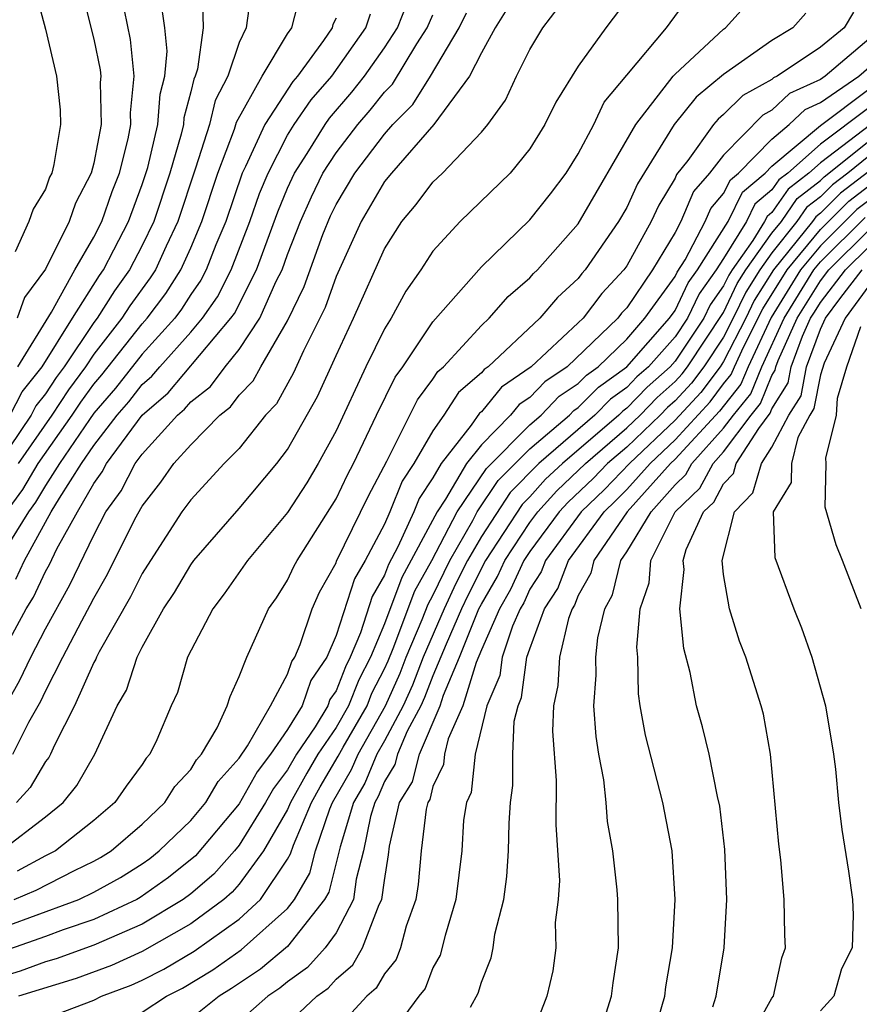
# Model space of a CAD drawing. Units: inches. Extents: x 2604000 to 2607000, y 1491000 to 1494000.
# Drawn here: x 2604996 to 2605031, y 1491385 to 1491425 of the extents above; entities that cross this region are included whole.
import ezdxf

# ---------------------------------------------------------------- set-up
doc = ezdxf.new("R2010")
doc.units = ezdxf.units.IN
doc.header["$MEASUREMENT"] = 0
doc.layers.add('LD26041491_2ft', color=242, linetype='Continuous')

msp = doc.modelspace()

# ---------------------------------------------------------------- linework, layer by layer
at = {"layer": 'LD26041491_2ft'}
for points, elevation in [([(2604996.452, 1491427), (2604997, 1491424.946), (2604997.464, 1491423), (2604997.607, 1491421.607), (2604997.629, 1491421), (2604997.35, 1491419.35), (2604997.261, 1491419), (2604997.171, 1491418.829), (2604997, 1491418.338), (2604996.49, 1491417.51), (2604996.317, 1491417), (2604995.748, 1491415.748)], 9626), ([(2604998.377, 1491427), (2604999, 1491424.53), (2604999.263, 1491423.263), (2604999.288, 1491423), (2604999.262, 1491422.738), (2604999.305, 1491421), (2604999, 1491419.401), (2604998.897, 1491419), (2604998.247, 1491417.753), (2604997.983, 1491417), (2604997, 1491415.029), (2604996.135, 1491413.865), (2604995.833, 1491413)], 9624), ([(2605003.479, 1491426.521), (2605003.51, 1491425), (2605003.283, 1491423.283), (2605003.187, 1491423), (2605003.123, 1491422.877), (2605003, 1491422.35), (2605002.718, 1491421.282), (2605002.696, 1491421), (2605002.601, 1491420.602), (2605002.143, 1491419), (2605001.478, 1491417), (2605001, 1491416.005), (2605000.476, 1491415), (2604999.86, 1491414.14), (2604999.137, 1491413), (2604999, 1491412.825), (2604997.772, 1491411), (2604997.444, 1491410.555), (2604997, 1491409.879), (2604996.611, 1491409.389), (2604996.407, 1491409), (2604995.031, 1491406.969)], 9618), ([(2604995.388, 1491405), (2604996.075, 1491405.925), (2604996.701, 1491407), (2604998.105, 1491409), (2604998.46, 1491409.54), (2604999, 1491410.273), (2604999.337, 1491410.663), (2605001, 1491412.769), (2605001.209, 1491413), (2605001.977, 1491414.023), (2605002.59, 1491415), (2605003, 1491415.911), (2605003.461, 1491417), (2605004.124, 1491419), (2605004.812, 1491420.812), (2605004.896, 1491421.104), (2605005.949, 1491423), (2605007, 1491424.746), (2605007.173, 1491425), (2605007.543, 1491426.457)], 9614), ([(2604995.543, 1491409), (2604996.044, 1491409.956), (2604996.873, 1491411), (2604998.115, 1491413), (2604999.232, 1491414.768), (2604999.399, 1491415), (2604999.832, 1491415.832), (2605000.429, 1491417), (2605001, 1491418.52), (2605001.225, 1491419.226), (2605001.645, 1491421), (2605001.742, 1491422.258), (2605001.938, 1491423), (2605002.034, 1491424.033), (2605001.93, 1491425), (2605001.756, 1491426.244)], 9620), ([(2604995.706, 1491389), (2604996.613, 1491389.387), (2604998.199, 1491390.198), (2604999, 1491390.573), (2604999.274, 1491390.726), (2604999.711, 1491391), (2605001, 1491392.109), (2605001.927, 1491393), (2605002.339, 1491393.661), (2605003, 1491394.366), (2605003.234, 1491394.766), (2605003.445, 1491395), (2605004.089, 1491396.09), (2605004.51, 1491397), (2605004.623, 1491397.377), (2605005, 1491398.205), (2605005.314, 1491399), (2605006.213, 1491401), (2605006.542, 1491401.458), (2605007, 1491402.178), (2605007.255, 1491402.745), (2605007.398, 1491403), (2605009, 1491405.544), (2605009.471, 1491406.529), (2605009.721, 1491407), (2605010.671, 1491409), (2605011.435, 1491410.565), (2605011.758, 1491411), (2605013, 1491412.85), (2605015, 1491415.12), (2605017, 1491417.062), (2605017.853, 1491418.147), (2605018.5, 1491419), (2605019, 1491419.792), (2605019.643, 1491421), (2605020.077, 1491421.923), (2605021, 1491423.045), (2605022.649, 1491425), (2605023.636, 1491426.365)], 9596), ([(2605005.49, 1491426.51), (2605005.296, 1491425), (2605005, 1491424.387), (2605004.528, 1491423), (2605004.01, 1491421.99), (2605003.777, 1491421), (2605003.204, 1491419.204), (2605002.471, 1491417), (2605001.983, 1491415.983), (2605001.54, 1491415), (2605001.332, 1491414.668), (2605000.488, 1491413.512), (2605000.163, 1491413), (2604999, 1491411.514), (2604998.654, 1491411), (2604997.952, 1491410.048), (2604997.264, 1491409), (2604995.874, 1491407)], 9616), ([(2604995, 1491387.751), (2604998.375, 1491389), (2604999, 1491389.292), (2605000.096, 1491389.904), (2605001, 1491390.471), (2605001.309, 1491390.691), (2605001.698, 1491391), (2605003, 1491392.255), (2605003.621, 1491393), (2605004.129, 1491393.871), (2605005, 1491394.832), (2605005.343, 1491395.343), (2605006.289, 1491397), (2605007, 1491398.307), (2605007.18, 1491398.82), (2605007.301, 1491399), (2605007.525, 1491399.525), (2605008.01, 1491401), (2605008.317, 1491401.683), (2605009, 1491402.9), (2605009.025, 1491402.975), (2605010.335, 1491405.665), (2605011.098, 1491407.098), (2605012.369, 1491409.631), (2605013, 1491410.485), (2605013.202, 1491410.798), (2605013.436, 1491411), (2605015, 1491412.699), (2605015.324, 1491413), (2605016.106, 1491413.894), (2605017, 1491414.67), (2605017.151, 1491414.849), (2605017.314, 1491415), (2605019, 1491416.901), (2605021.375, 1491421), (2605022.924, 1491423), (2605023, 1491423.087), (2605025, 1491424.948), (2605025.077, 1491425), (2605025.993, 1491426.006)], 9594), ([(2604995.17, 1491391), (2604997, 1491392.405), (2604997.731, 1491393), (2604998.298, 1491393.702), (2604999.041, 1491395), (2604999.97, 1491397), (2605000.353, 1491397.647), (2605000.785, 1491399), (2605001, 1491399.421), (2605001.883, 1491401), (2605002.325, 1491401.675), (2605003, 1491402.822), (2605003.132, 1491403), (2605005, 1491405.145), (2605006.559, 1491407), (2605007, 1491407.575), (2605008.234, 1491409.766), (2605009, 1491411.458), (2605009.725, 1491413), (2605011, 1491415.872), (2605011.715, 1491417), (2605012.306, 1491417.694), (2605013, 1491418.623), (2605013.394, 1491419), (2605015, 1491420.688), (2605015.261, 1491421), (2605015.995, 1491422.004), (2605016.458, 1491423), (2605017, 1491424.103), (2605017.535, 1491425), (2605018.175, 1491425.826)], 9600), ([(2604995.268, 1491399.267), (2604996.202, 1491401), (2604996.513, 1491401.487), (2604997, 1491402.539), (2604997.167, 1491402.833), (2604997.477, 1491403.477), (2604998.321, 1491405), (2604999, 1491406.182), (2604999.344, 1491406.656), (2604999.52, 1491407), (2605001, 1491408.996), (2605002.072, 1491409.928), (2605004.663, 1491413), (2605004.802, 1491413.198), (2605005.718, 1491415), (2605006.602, 1491417.398), (2605007, 1491418.372), (2605007.284, 1491419), (2605007.809, 1491419.809), (2605008.546, 1491421), (2605008.73, 1491421.27), (2605009.658, 1491422.342), (2605010.179, 1491423), (2605011, 1491424.172), (2605011.532, 1491425), (2605011.957, 1491426.043)], 9608), ([(2605016.124, 1491425.876), (2605015.577, 1491425), (2605015, 1491423.965), (2605014.515, 1491423), (2605013.039, 1491421), (2605011.285, 1491419), (2605011, 1491418.646), (2605010.035, 1491417), (2605009, 1491414.73), (2605008.552, 1491413.448), (2605007.66, 1491411.66), (2605007.25, 1491410.75), (2605006.536, 1491409.464), (2605006.09, 1491409), (2605005, 1491407.626), (2605004.388, 1491407), (2605003, 1491405.498), (2605002.637, 1491405), (2605001.341, 1491403), (2605001, 1491402.458), (2605000.509, 1491401.491), (2604999.222, 1491399.222), (2604999.109, 1491399), (2604999.082, 1491398.918), (2604999, 1491398.778), (2604998.199, 1491397), (2604997.374, 1491395.374), (2604997.218, 1491395), (2604997.139, 1491394.861), (2604997, 1491394.689), (2604996.374, 1491393.626), (2604995.814, 1491393)], 9602), ([(2605021, 1491426.134), (2605020.136, 1491425), (2605019, 1491423.411), (2605018.073, 1491421.927), (2605017.627, 1491421), (2605017, 1491419.994), (2605016.192, 1491419), (2605014.12, 1491417), (2605013, 1491415.771), (2605012.499, 1491415), (2605011.881, 1491414.119), (2605011.271, 1491413), (2605011, 1491412.568), (2605010.232, 1491411), (2605009, 1491408.347), (2605008.269, 1491407), (2605007.794, 1491406.206), (2605007, 1491404.981), (2605005.346, 1491403), (2605004.386, 1491401.614), (2605003.91, 1491401), (2605002.872, 1491399), (2605002.453, 1491397.548), (2605002.198, 1491397), (2605001.596, 1491395.596), (2605001.317, 1491395), (2605001.164, 1491394.836), (2605001, 1491394.573), (2605000.329, 1491393.671), (2604999.868, 1491393), (2604999, 1491392.257), (2604997.414, 1491391), (2604997, 1491390.792), (2604995.836, 1491390.164)], 9598), ([(2605030.36, 1491425.64), (2605029.975, 1491425), (2605029, 1491424.2), (2605027.215, 1491423), (2605027.068, 1491422.932), (2605027, 1491422.868), (2605025.794, 1491422.206), (2605025, 1491421.413), (2605024.773, 1491421.228), (2605024.591, 1491421), (2605023.52, 1491419.52), (2605023.062, 1491418.938), (2605023, 1491418.793), (2605022.328, 1491417.671), (2605022.014, 1491417), (2605021, 1491415.17), (2605020.884, 1491415), (2605019.971, 1491414.029), (2605019.2, 1491413), (2605019, 1491412.807), (2605017.056, 1491411), (2605015.839, 1491410.161), (2605015, 1491409.141), (2605014.925, 1491409.075), (2605014.58, 1491408.58), (2605013.346, 1491407), (2605013, 1491406.414), (2605012.438, 1491405.562), (2605012.215, 1491405), (2605011.556, 1491403.556), (2605011.167, 1491402.833), (2605011, 1491402.385), (2605010.494, 1491401.506), (2605010.015, 1491400.015), (2605009.588, 1491399), (2605009.389, 1491398.611), (2605009, 1491397.618), (2605008.75, 1491397.249), (2605008.663, 1491397), (2605008.133, 1491396.133), (2605007.368, 1491395), (2605007, 1491394.35), (2605006.416, 1491393.584), (2605006.088, 1491393), (2605005, 1491391.236), (2605004.804, 1491391), (2605003.952, 1491390.048), (2605003, 1491389.23), (2605002.692, 1491389), (2605001, 1491387.979), (2604999, 1491387.103), (2604997.449, 1491386.551), (2604997, 1491386.417), (2604995.964, 1491386.036), (2604995, 1491385.749)], 9590), ([(2605028.399, 1491425.601), (2605027.855, 1491425), (2605027, 1491424.477), (2605025, 1491423.063), (2605023.868, 1491422.131), (2605022.965, 1491421), (2605021.452, 1491418.547), (2605021, 1491417.581), (2605020.662, 1491417), (2605019.29, 1491415), (2605019.15, 1491414.85), (2605019, 1491414.65), (2605018.145, 1491413.855), (2605017.419, 1491413), (2605015.281, 1491411), (2605015.114, 1491410.886), (2605015, 1491410.747), (2605014.063, 1491409.937), (2605013.458, 1491409), (2605013, 1491408.35), (2605012.214, 1491407), (2605011.731, 1491406.269), (2605011.228, 1491405), (2605011, 1491404.501), (2605010.197, 1491403), (2605009.759, 1491402.241), (2605009, 1491399.898), (2605008.618, 1491399), (2605007.965, 1491398.035), (2605007.603, 1491397), (2605007, 1491396.014), (2605006.301, 1491395), (2605005.738, 1491394.262), (2605005, 1491392.952), (2605003.198, 1491390.802), (2605002.09, 1491389.91), (2605000.918, 1491389.081), (2605000.772, 1491389), (2604999, 1491388.174), (2604997.74, 1491387.74), (2604997, 1491387.464), (2604995, 1491386.761)], 9592), ([(2604995, 1491396.375), (2604995.949, 1491398.051), (2604996.393, 1491399), (2604997, 1491400.172), (2604998.011, 1491401.989), (2604999, 1491404.044), (2604999.5, 1491405), (2605000.13, 1491405.87), (2605000.708, 1491407), (2605001, 1491407.394), (2605002.46, 1491409), (2605002.749, 1491409.251), (2605003, 1491409.549), (2605003.816, 1491410.184), (2605004.421, 1491411), (2605005, 1491411.718), (2605005.852, 1491413), (2605006.534, 1491414.534), (2605006.772, 1491415), (2605007, 1491415.628), (2605007.537, 1491417), (2605007.981, 1491418.019), (2605008.459, 1491419), (2605009, 1491419.833), (2605009.897, 1491421), (2605010.407, 1491421.593), (2605011, 1491422.343), (2605011.327, 1491422.673), (2605012.333, 1491424.334), (2605012.762, 1491425), (2605013, 1491425.534)], 9606), ([(2605009, 1491425.398), (2605008.868, 1491425.132), (2605008.834, 1491425), (2605008.478, 1491424.479), (2605007.403, 1491423), (2605007.214, 1491422.786), (2605006.056, 1491421), (2605005.268, 1491419.269), (2605005.13, 1491419), (2605004.446, 1491417), (2605004.04, 1491416.04), (2605003.632, 1491415), (2605003.42, 1491414.58), (2605003, 1491413.979), (2605002.623, 1491413.377), (2605002.34, 1491413), (2605001, 1491411.521), (2604999.892, 1491410.108), (2604999, 1491409.076), (2604998.819, 1491408.818), (2604997.58, 1491407), (2604997, 1491406.096), (2604996.597, 1491405.403), (2604996.298, 1491405), (2604995.122, 1491403.123)], 9612), ([(2604995.653, 1491395), (2604996.318, 1491396.318), (2604996.809, 1491397.19), (2604997, 1491397.597), (2604997.714, 1491399), (2604998.502, 1491400.502), (2604998.855, 1491401.145), (2604999, 1491401.447), (2604999.565, 1491402.435), (2605000.7, 1491404.7), (2605001, 1491405.246), (2605001.772, 1491406.227), (2605002.306, 1491407), (2605003, 1491407.778), (2605004.2, 1491409), (2605004.65, 1491409.35), (2605005, 1491409.822), (2605005.577, 1491410.423), (2605005.892, 1491411), (2605007, 1491412.9), (2605007.682, 1491414.318), (2605008.459, 1491416.46), (2605008.771, 1491417.229), (2605009, 1491417.699), (2605009.773, 1491419), (2605011, 1491420.61), (2605011.349, 1491421), (2605012.171, 1491421.829), (2605012.905, 1491423), (2605014.084, 1491425), (2605014.385, 1491425.616)], 9604), ([(2604995.775, 1491402.225), (2604996.134, 1491403), (2604997.245, 1491405), (2604997.577, 1491405.577), (2604998.489, 1491407), (2604999, 1491407.751), (2604999.968, 1491409), (2605000.447, 1491409.553), (2605001, 1491410.262), (2605001.395, 1491410.605), (2605001.727, 1491411), (2605003, 1491412.421), (2605003.488, 1491413), (2605004.111, 1491413.889), (2605004.67, 1491415), (2605005.446, 1491417), (2605005.847, 1491418.153), (2605006.193, 1491419), (2605007, 1491420.565), (2605007.269, 1491421), (2605007.972, 1491422.028), (2605008.828, 1491423), (2605010.227, 1491425), (2605010.423, 1491425.577)], 9610), ([(2604995.856, 1491411), (2604997.251, 1491413.251), (2604998.222, 1491415), (2604999, 1491416.356), (2604999.329, 1491417), (2604999.763, 1491418.237), (2605000.057, 1491419), (2605000.416, 1491420.417), (2605000.528, 1491421), (2605000.516, 1491421.484), (2605000.669, 1491423), (2605000.52, 1491424.52), (2605000.268, 1491425.732)], 9622), ([(2605031, 1491424.532), (2605029.194, 1491423), (2605029, 1491422.867), (2605027.721, 1491422.279), (2605027, 1491421.596), (2605026.616, 1491421.384), (2605025, 1491419.742), (2605024.423, 1491419), (2605023.766, 1491418.234), (2605023.235, 1491417), (2605023, 1491416.55), (2605022.071, 1491415), (2605021, 1491413.428), (2605020.792, 1491413.208), (2605020.637, 1491413), (2605018.549, 1491411), (2605017.62, 1491410.38), (2605017, 1491409.734), (2605016.564, 1491409.436), (2605016.206, 1491409), (2605015, 1491407.776), (2605014.393, 1491407), (2605013.523, 1491405.523), (2605013.17, 1491405), (2605011.712, 1491402.288), (2605011, 1491400.387), (2605010.417, 1491399), (2605009.936, 1491398.064), (2605009.519, 1491397), (2605009, 1491396.103), (2605008.255, 1491395), (2605007.789, 1491394.211), (2605007.12, 1491393), (2605007, 1491392.718), (2605006.012, 1491391), (2605005, 1491389.623), (2605004.706, 1491389.294), (2605004.364, 1491389), (2605003, 1491387.988), (2605001, 1491386.841), (2604999.73, 1491386.27), (2604998.269, 1491385.731), (2604995.888, 1491385)], 9588), ([(2604997, 1491384.074), (2604999, 1491384.84), (2604999.323, 1491385), (2605000.538, 1491385.462), (2605001, 1491385.67), (2605001.886, 1491386.113), (2605003.142, 1491386.858), (2605005, 1491388.189), (2605005.888, 1491389), (2605007, 1491390.657), (2605007.125, 1491390.875), (2605007.239, 1491391.238), (2605007.986, 1491393), (2605008.348, 1491393.653), (2605009.089, 1491394.911), (2605009.29, 1491395.29), (2605010.281, 1491397), (2605010.483, 1491397.517), (2605011, 1491398.523), (2605011.149, 1491398.851), (2605011.357, 1491399.357), (2605012.257, 1491401.743), (2605012.953, 1491403), (2605014.002, 1491405), (2605015.207, 1491406.793), (2605017, 1491408.603), (2605017.467, 1491409), (2605018.217, 1491409.783), (2605019, 1491410.305), (2605019.346, 1491410.654), (2605019.824, 1491411), (2605021, 1491412.142), (2605021.755, 1491413), (2605023, 1491414.726), (2605023.088, 1491414.912), (2605023.411, 1491415.412), (2605024.241, 1491417), (2605024.47, 1491417.531), (2605025, 1491418.149), (2605025.282, 1491418.718), (2605025.616, 1491419), (2605027, 1491420.405), (2605027.714, 1491421), (2605028.374, 1491421.626), (2605029, 1491421.914), (2605030.584, 1491423), (2605031, 1491423.353)], 9586), ([(2605001, 1491384.344), (2605002.001, 1491385), (2605002.667, 1491385.333), (2605003.914, 1491386.086), (2605005.084, 1491386.916), (2605007, 1491388.629), (2605007.291, 1491389), (2605007.913, 1491390.087), (2605008.148, 1491391), (2605008.745, 1491392.745), (2605008.853, 1491393), (2605009.641, 1491394.359), (2605009.908, 1491395), (2605011.04, 1491397), (2605011.652, 1491398.348), (2605011.902, 1491399), (2605012.562, 1491400.562), (2605012.802, 1491401.198), (2605013, 1491401.556), (2605013.694, 1491403), (2605014.649, 1491404.65), (2605014.833, 1491405), (2605015.701, 1491406.299), (2605017, 1491407.607), (2605018.637, 1491409), (2605018.815, 1491409.185), (2605019, 1491409.309), (2605019.843, 1491410.158), (2605021, 1491410.996), (2605022.766, 1491413), (2605023, 1491413.325), (2605023.541, 1491414.459), (2605023.925, 1491415), (2605025.186, 1491417), (2605025.787, 1491418.212), (2605026.717, 1491419), (2605027, 1491419.287), (2605029, 1491420.967), (2605031, 1491422.462)], 9584), ([(2605031, 1491421.694), (2605029, 1491420.193), (2605027.651, 1491419), (2605027.284, 1491418.716), (2605027, 1491418.307), (2605026.292, 1491417.708), (2605025.942, 1491417), (2605025, 1491415.476), (2605024.699, 1491415), (2605023.993, 1491414.007), (2605023.514, 1491413), (2605023, 1491412.231), (2605021.899, 1491411), (2605021.423, 1491410.577), (2605021, 1491410.141), (2605020.339, 1491409.661), (2605019.682, 1491409), (2605017.378, 1491407), (2605016.194, 1491405.806), (2605015, 1491403.984), (2605014.43, 1491403), (2605013.953, 1491402.047), (2605013.459, 1491401), (2605012.598, 1491399), (2605012.155, 1491397.845), (2605011.772, 1491397), (2605011, 1491395.545), (2605010.69, 1491395), (2605010.194, 1491393.806), (2605009.725, 1491393), (2605009.176, 1491391.176), (2605008.701, 1491389.299), (2605008.529, 1491389), (2605007, 1491387.052), (2605005.879, 1491386.121), (2605004.686, 1491385.314), (2605004.17, 1491385), (2605003, 1491384.07)], 9582), ([(2605031.083, 1491421), (2605029, 1491419.419), (2605028.526, 1491419), (2605027.665, 1491418.335), (2605027, 1491417.374), (2605026.798, 1491417.202), (2605026.697, 1491417), (2605026.208, 1491416.208), (2605025.35, 1491415), (2605025.214, 1491414.786), (2605025, 1491414.334), (2605024.446, 1491413.554), (2605024.181, 1491413), (2605023, 1491411.23), (2605022.794, 1491411), (2605021.845, 1491410.155), (2605021, 1491409.285), (2605020.835, 1491409.165), (2605020.671, 1491409), (2605018.346, 1491407), (2605017.651, 1491406.349), (2605017, 1491405.627), (2605016.687, 1491405.313), (2605015.178, 1491403), (2605014.443, 1491401.557), (2605014.181, 1491401), (2605013.543, 1491399.543), (2605013, 1491398.233), (2605012.658, 1491397.342), (2605012.503, 1491397), (2605011.941, 1491395.941), (2605011.542, 1491395), (2605011.433, 1491394.567), (2605011, 1491393.864), (2605010.746, 1491393.254), (2605010.599, 1491393), (2605010.426, 1491392.426), (2605010.137, 1491391), (2605009.835, 1491389.835), (2605009.726, 1491389), (2605009, 1491387.616), (2605008.556, 1491387), (2605007.82, 1491386.18), (2605007, 1491385.596), (2605006.674, 1491385.326), (2605006.183, 1491385), (2605005, 1491383.959)], 9580), ([(2605007, 1491383.859), (2605008.203, 1491385), (2605008.669, 1491385.331), (2605009, 1491385.701), (2605009.698, 1491386.302), (2605010.098, 1491387), (2605010.785, 1491388.785), (2605010.898, 1491389), (2605011, 1491389.786), (2605011.165, 1491390.835), (2605011.204, 1491391.204), (2605011.627, 1491393), (2605012.151, 1491393.849), (2605012.44, 1491395), (2605013.298, 1491397), (2605013.432, 1491397.433), (2605014.102, 1491399), (2605014.903, 1491401), (2605015, 1491401.199), (2605015.664, 1491402.336), (2605015.966, 1491403), (2605017, 1491404.565), (2605017.326, 1491405), (2605018.12, 1491405.88), (2605019.296, 1491407), (2605021, 1491408.474), (2605021.554, 1491409), (2605022.266, 1491409.734), (2605023, 1491410.386), (2605023.296, 1491410.704), (2605023.517, 1491411), (2605025, 1491413.245), (2605025.565, 1491414.435), (2605025.924, 1491415), (2605027, 1491416.516), (2605027.387, 1491417), (2605028.046, 1491417.954), (2605029, 1491418.69), (2605029.155, 1491418.845), (2605031, 1491420.315)], 9578), ([(2605031, 1491419.69), (2605030.138, 1491419), (2605029.492, 1491418.508), (2605029, 1491418.014), (2605028.428, 1491417.572), (2605028.032, 1491417), (2605027, 1491415.709), (2605026.497, 1491415), (2605025.915, 1491414.085), (2605025.4, 1491413), (2605025, 1491412.22), (2605024.188, 1491411), (2605023.679, 1491410.321), (2605023, 1491409.59), (2605022.688, 1491409.312), (2605022.385, 1491409), (2605021, 1491407.684), (2605020.209, 1491407), (2605019.615, 1491406.385), (2605018.589, 1491405.411), (2605018.218, 1491405), (2605017, 1491403.372), (2605016.754, 1491403), (2605016.206, 1491401.794), (2605015.743, 1491401), (2605015, 1491399.311), (2605014.785, 1491398.785), (2605014.23, 1491397), (2605013.625, 1491395.625), (2605013.475, 1491395), (2605013.432, 1491394.568), (2605013, 1491393.657), (2605012.868, 1491393.132), (2605012.786, 1491393), (2605012.721, 1491392.721), (2605012.513, 1491391), (2605012.391, 1491389.609), (2605012.295, 1491389), (2605011.898, 1491387.898), (2605011.666, 1491387), (2605011.484, 1491386.516), (2605011, 1491385.927), (2605010.663, 1491385.337), (2605010.271, 1491385), (2605009, 1491383.619)], 9576), ([(2605033, 1491419.358), (2605030.504, 1491417.496), (2605029, 1491415.998), (2605028.174, 1491415), (2605026.966, 1491413.034), (2605026.014, 1491411), (2605025.719, 1491410.281), (2605024.83, 1491409.17), (2605023, 1491407.176), (2605022.814, 1491407), (2605021.014, 1491405), (2605019.648, 1491403), (2605019.523, 1491402.477), (2605019, 1491401.546), (2605018.849, 1491401.151), (2605018.751, 1491401), (2605018.604, 1491400.605), (2605018.225, 1491399), (2605018.159, 1491397.84), (2605017.985, 1491397), (2605017.943, 1491395.943), (2605018.095, 1491393.905), (2605018.078, 1491392.078), (2605018.221, 1491389.779), (2605018.166, 1491389), (2605018.05, 1491388.05), (2605018.074, 1491387), (2605017.946, 1491386.054), (2605017.704, 1491385), (2605016.934, 1491383)], 9570), ([(2605031, 1491419.065), (2605029.829, 1491418.171), (2605029, 1491417.338), (2605028.809, 1491417.191), (2605028.677, 1491417), (2605027.067, 1491415), (2605026.265, 1491413.734), (2605025.917, 1491413), (2605025, 1491411.213), (2605024.858, 1491411), (2605024.063, 1491409.937), (2605023, 1491408.791), (2605021.113, 1491407), (2605020.078, 1491405.922), (2605019.117, 1491405), (2605017.654, 1491403), (2605017.473, 1491402.527), (2605017, 1491401.806), (2605016.748, 1491401.252), (2605016.601, 1491401), (2605016.288, 1491400.288), (2605015.861, 1491399), (2605015.759, 1491398.241), (2605015.224, 1491397), (2605014.741, 1491395), (2605014.581, 1491393.419), (2605014.382, 1491393), (2605014.27, 1491392.27), (2605014.189, 1491391), (2605013.94, 1491389), (2605013.502, 1491387.502), (2605013.299, 1491386.701), (2605013, 1491386.174), (2605012.678, 1491385.322), (2605012.414, 1491385), (2605010.946, 1491383)], 9574), ([(2605014.554, 1491384.554), (2605014.873, 1491385.127), (2605015, 1491385.582), (2605015.41, 1491386.591), (2605015.488, 1491387), (2605015.56, 1491387.56), (2605015.924, 1491389), (2605016.058, 1491389.942), (2605016.121, 1491391), (2605016.142, 1491392.142), (2605016.198, 1491393), (2605016.303, 1491393.697), (2605016.302, 1491395), (2605016.358, 1491396.358), (2605016.515, 1491397), (2605016.661, 1491397.339), (2605016.884, 1491399), (2605017, 1491399.349), (2605017.611, 1491401), (2605018.161, 1491401.839), (2605018.604, 1491403), (2605020.065, 1491405), (2605020.543, 1491405.457), (2605021, 1491405.93), (2605021.964, 1491407), (2605023, 1491407.984), (2605024.447, 1491409.553), (2605025, 1491410.293), (2605025.317, 1491410.683), (2605025.447, 1491411), (2605025.837, 1491411.837), (2605026.616, 1491413.384), (2605027.621, 1491415), (2605029, 1491416.667), (2605030.166, 1491417.834), (2605031, 1491418.468)], 9572), ([(2605020.083, 1491384.083), (2605020.38, 1491385), (2605020.447, 1491385.553), (2605020.665, 1491387), (2605020.638, 1491389), (2605020.611, 1491389.389), (2605020.435, 1491391), (2605020.214, 1491392.214), (2605020.158, 1491393), (2605020.061, 1491393.939), (2605019.85, 1491395), (2605019.734, 1491395.734), (2605019.649, 1491397), (2605019.742, 1491398.258), (2605019.733, 1491399), (2605019.807, 1491399.808), (2605020.093, 1491401), (2605020.419, 1491401.581), (2605020.759, 1491403), (2605021, 1491403.352), (2605022.011, 1491405), (2605023, 1491406.118), (2605023.448, 1491406.552), (2605023.687, 1491407), (2605025, 1491408.457), (2605025.406, 1491409), (2605026.12, 1491409.88), (2605026.58, 1491411), (2605027.497, 1491413), (2605028.727, 1491415), (2605029, 1491415.329), (2605030.841, 1491417.159)], 9568), ([(2605021.993, 1491383), (2605022.569, 1491385), (2605022.618, 1491385.383), (2605022.892, 1491387), (2605023.009, 1491389), (2605022.879, 1491391), (2605022.494, 1491393), (2605021.775, 1491395.776), (2605021.561, 1491397), (2605021.484, 1491397.484), (2605021.463, 1491399), (2605021.422, 1491399.422), (2605021.56, 1491401), (2605021.928, 1491402.072), (2605021.993, 1491403), (2605023.009, 1491405), (2605024.021, 1491405.979), (2605024.565, 1491407), (2605025, 1491407.483), (2605026.134, 1491409), (2605026.522, 1491409.478), (2605027, 1491410.643), (2605027.138, 1491410.863), (2605027.164, 1491411), (2605027.259, 1491411.259), (2605028.046, 1491413), (2605029, 1491414.547), (2605029.35, 1491415), (2605031, 1491416.638)], 9566), ([(2605024.558, 1491384.558), (2605024.69, 1491385), (2605025.029, 1491387), (2605025.142, 1491389), (2605025.054, 1491391.054), (2605024.845, 1491392.844), (2605024.75, 1491393.25), (2605024.411, 1491395), (2605024.133, 1491396.132), (2605023.887, 1491397), (2605023.626, 1491398.374), (2605023.355, 1491399.355), (2605023.189, 1491401), (2605023.371, 1491402.629), (2605023.331, 1491403), (2605023.451, 1491403.451), (2605024.174, 1491405), (2605024.594, 1491405.406), (2605025, 1491406.169), (2605025.406, 1491406.594), (2605025.525, 1491407), (2605026.452, 1491408.453), (2605026.924, 1491409.076), (2605027, 1491409.262), (2605027.669, 1491410.331), (2605027.797, 1491411), (2605028.263, 1491412.262), (2605028.596, 1491413), (2605028.749, 1491413.251), (2605029, 1491413.656), (2605030.039, 1491415), (2605031, 1491415.954)], 9564), ([(2605025.931, 1491383), (2605027, 1491384.92), (2605027.059, 1491385), (2605027.41, 1491386.59), (2605027.558, 1491387), (2605027.529, 1491387.529), (2605027.509, 1491389), (2605027.36, 1491390.64), (2605027.278, 1491391.278), (2605026.934, 1491395), (2605026.646, 1491396.646), (2605026.552, 1491397), (2605025.922, 1491399), (2605025.665, 1491399.665), (2605025.241, 1491401), (2605025, 1491402.415), (2605024.938, 1491403), (2605025.458, 1491405), (2605026.212, 1491405.788), (2605026.566, 1491407), (2605027, 1491407.68), (2605027.7, 1491409), (2605028.201, 1491409.799), (2605028.43, 1491411), (2605029, 1491412.545), (2605029.213, 1491413), (2605029.804, 1491413.804), (2605030.728, 1491415)], 9562), ([(2605031, 1491414.337), (2605030.018, 1491413), (2605029.153, 1491411.153), (2605029, 1491410.666), (2605028.732, 1491409.268), (2605028.565, 1491409), (2605028.073, 1491408.073), (2605027.8, 1491407), (2605027.786, 1491406.214), (2605027.048, 1491405), (2605027.124, 1491403.124), (2605027.897, 1491401), (2605028.212, 1491400.212), (2605028.648, 1491399), (2605029.207, 1491397), (2605029.534, 1491395), (2605029.619, 1491394.381), (2605029.752, 1491393), (2605029.886, 1491391.886), (2605030.162, 1491390.162), (2605030.323, 1491389), (2605030.358, 1491388.358), (2605030.306, 1491387), (2605029.871, 1491386.129), (2605029.555, 1491385), (2605029, 1491384.39)], 9560), ([(2605030.676, 1491401), (2605029.914, 1491403), (2605029.65, 1491403.65), (2605029.196, 1491405.196), (2605029.241, 1491407), (2605029.221, 1491407.22), (2605029.657, 1491409), (2605029.706, 1491409.706), (2605030.095, 1491411), (2605030.666, 1491412.666)], 9558)]:
    msp.add_lwpolyline(points, dxfattribs=dict(at, elevation=elevation))

doc.saveas('drawing.dxf')
